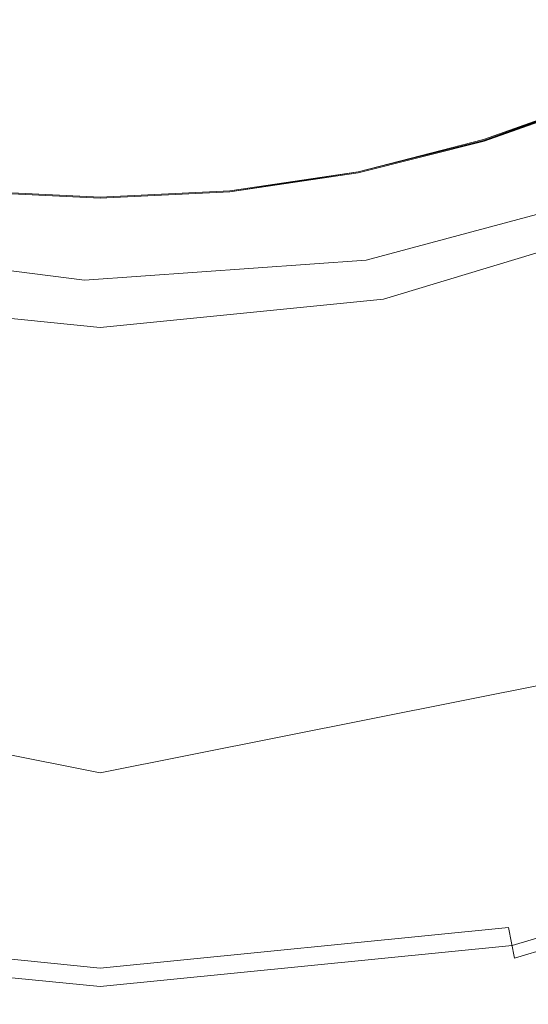
# Model space of a CAD drawing. Extents: x -2 to 1107, y -1601 to 2.
# Drawn here: x 511 to 520, y -607 to -590 of the extents above; entities that cross this region are included whole.
import ezdxf

# ---------------------------------------------------------------- set-up
doc = ezdxf.new("R2010")
doc.units = 0
doc.header["$LTSCALE"] = 500
doc.header["$MEASUREMENT"] = 0
doc.layers.add('EXC-CERAMIKA', color=7, linetype='Continuous')
doc.layers.add('EXC-KOREK', color=7, linetype='Continuous')

msp = doc.modelspace()

# ---------------------------------------------------------------- linework, layer by layer
at = {"layer": 'EXC-CERAMIKA', "lineweight": 0}
for points, invisible_edges in [([(521.623, -592.571, -418.374), (516.862, -593.843, -418.374), (518.729, -604.975, -403.959), (521.623, -592.571, -418.374)], 14), ([(518.729, -604.975, -403.959), (525.631, -603.13, -403.959), (521.623, -592.571, -418.374), (518.729, -604.975, -403.959)], 15), ([(511.947, -594.193, -418.364), (507.068, -593.588, -418.341), (506.16, -597.529, -413.184), (511.947, -594.193, -418.364)], 14), ([(516.862, -593.843, -418.374), (511.947, -594.193, -418.364), (511.707, -602.063, -408.314), (516.862, -593.843, -418.374)], 14), ([(511.707, -602.063, -408.314), (518.729, -604.975, -403.959), (516.862, -593.843, -418.374), (511.707, -602.063, -408.314)], 15), ([(506.16, -597.529, -413.184), (511.707, -602.063, -408.314), (511.947, -594.193, -418.364), (506.16, -597.529, -413.184)], 15), ([(511.707, -602.063, -408.314), (506.16, -597.529, -413.184), (504.529, -604.605, -403.926), (511.707, -602.063, -408.314)], 15), ([(503.455, -609.26, -397.835), (511.457, -610.252, -397.858), (511.707, -602.063, -408.314), (503.455, -609.26, -397.835)], 15), ([(511.707, -602.063, -408.314), (504.529, -604.605, -403.926), (503.455, -609.26, -397.835), (511.707, -602.063, -408.314)], 15), ([(518.729, -604.975, -403.959), (511.707, -602.063, -408.314), (511.457, -610.252, -397.858), (518.729, -604.975, -403.959)], 15), ([(525.631, -603.13, -403.959), (518.729, -604.975, -403.959), (519.517, -609.678, -397.868), (525.631, -603.13, -403.959)], 15), ([(519.517, -609.678, -397.868), (527.324, -607.591, -397.868), (525.631, -603.13, -403.959), (519.517, -609.678, -397.868)], 15), ([(511.457, -610.252, -397.858), (519.517, -609.678, -397.868), (518.729, -604.975, -403.959), (511.457, -610.252, -397.858)], 15)]:
    msp.add_3dface(points, dxfattribs=dict(at, invisible_edges=invisible_edges))
at = {"layer": 'EXC-KOREK', "lineweight": 0}
for points, invisible_edges in [([(514.067, -588.416, -388.258), (516.221, -589.79, -388.733), (515.893, -588.145, -388.258), (514.067, -588.416, -388.258)], 15), ([(518.172, -589.302, -388.733), (515.893, -588.145, -388.258), (516.221, -589.79, -388.733), (518.172, -589.302, -388.733)], 15), ([(512.222, -590.186, -388.733), (510.378, -588.416, -388.258), (510.214, -590.086, -388.733), (512.222, -590.186, -388.733)], 15), ([(510.378, -588.416, -388.258), (512.222, -590.186, -388.733), (512.222, -588.508, -388.258), (510.378, -588.416, -388.258)], 15), ([(512.222, -588.508, -388.258), (514.231, -590.086, -388.733), (514.067, -588.416, -388.258), (512.222, -588.508, -388.258)], 15), ([(514.231, -590.086, -388.733), (512.222, -588.508, -388.258), (512.222, -590.186, -388.733), (514.231, -590.086, -388.733)], 15), ([(516.221, -589.79, -388.733), (514.067, -588.416, -388.258), (514.231, -590.086, -388.733), (516.221, -589.79, -388.733)], 15), ([(518.172, -589.302, -388.733), (520.705, -590.169, -389.243), (520.066, -588.626, -388.733), (518.172, -589.302, -388.733)], 15), ([(516.221, -589.79, -388.733), (518.657, -590.9, -389.243), (518.172, -589.302, -388.733), (516.221, -589.79, -388.733)], 15), ([(520.705, -590.169, -389.243), (518.172, -589.302, -388.733), (518.657, -590.9, -389.243), (520.705, -590.169, -389.243)], 15), ([(514.231, -590.086, -388.733), (516.546, -591.428, -389.243), (516.221, -589.79, -388.733), (514.231, -590.086, -388.733)], 15), ([(518.657, -590.9, -389.243), (516.221, -589.79, -388.733), (516.546, -591.428, -389.243), (518.657, -590.9, -389.243)], 15), ([(512.222, -591.856, -389.243), (510.214, -590.086, -388.733), (510.05, -591.748, -389.243), (512.222, -591.856, -389.243)], 15), ([(510.214, -590.086, -388.733), (512.222, -591.856, -389.243), (512.222, -590.186, -388.733), (510.214, -590.086, -388.733)], 15), ([(512.222, -590.186, -388.733), (514.395, -591.748, -389.243), (514.231, -590.086, -388.733), (512.222, -590.186, -388.733)], 15), ([(516.546, -591.428, -389.243), (514.231, -590.086, -388.733), (514.395, -591.748, -389.243), (516.546, -591.428, -389.243)], 15), ([(514.395, -591.748, -389.243), (512.222, -590.186, -388.733), (512.222, -591.856, -389.243), (514.395, -591.748, -389.243)], 15), ([(518.657, -590.9, -389.243), (521.341, -591.703, -389.788), (520.705, -590.169, -389.243), (518.657, -590.9, -389.243)], 15), ([(516.546, -591.428, -389.243), (519.139, -592.49, -389.788), (518.657, -590.9, -389.243), (516.546, -591.428, -389.243)], 15), ([(521.341, -591.703, -389.788), (518.657, -590.9, -389.243), (519.139, -592.49, -389.788), (521.341, -591.703, -389.788)], 15), ([(521.041, -590.979, -398.915), (518.915, -591.752, -398.896), (518.911, -591.739, -398.915), (521.041, -590.979, -398.915)], 10), ([(521.046, -590.991, -398.896), (521.046, -590.991, -398.896), (518.915, -591.752, -398.896)], 13), ([(518.915, -591.752, -398.896), (518.915, -591.752, -398.896), (521.046, -590.991, -398.896)], 15), ([(518.92, -591.768, -398.881), (521.046, -590.991, -398.896), (521.052, -591.007, -398.881), (518.92, -591.768, -398.881)], 10), ([(521.052, -591.007, -398.881), (519, -592.033, -398.869), (518.92, -591.768, -398.881), (521.052, -591.007, -398.881)], 15), ([(519, -592.033, -398.869), (521.052, -591.007, -398.881), (521.158, -591.262, -398.869), (519, -592.033, -398.869)], 15), ([(521.158, -591.262, -398.869), (521.461, -591.993, -398.858), (519, -592.033, -398.869), (521.158, -591.262, -398.869)], 15), ([(514.395, -591.748, -389.243), (516.87, -593.057, -389.788), (516.546, -591.428, -389.243), (514.395, -591.748, -389.243)], 15), ([(519.139, -592.49, -389.788), (516.546, -591.428, -389.243), (516.87, -593.057, -389.788), (519.139, -592.49, -389.788)], 15), ([(512.222, -593.517, -389.788), (510.05, -591.748, -389.243), (509.887, -593.401, -389.788), (512.222, -593.517, -389.788)], 15), ([(510.05, -591.748, -389.243), (512.222, -593.517, -389.788), (512.222, -591.856, -389.243), (510.05, -591.748, -389.243)], 15), ([(512.222, -591.856, -389.243), (514.557, -593.401, -389.788), (514.395, -591.748, -389.243), (512.222, -591.856, -389.243)], 15), ([(516.87, -593.057, -389.788), (514.395, -591.748, -389.243), (514.557, -593.401, -389.788), (516.87, -593.057, -389.788)], 15), ([(518.911, -591.739, -398.915), (518.911, -591.739, -398.915), (516.717, -592.288, -398.915)], 15), ([(516.72, -592.301, -398.896), (518.911, -591.739, -398.915), (518.915, -591.752, -398.896), (516.72, -592.301, -398.896)], 14), ([(518.915, -591.752, -398.896), (518.915, -591.752, -398.896), (516.72, -592.301, -398.896)], 13), ([(516.723, -592.318, -398.881), (516.723, -592.318, -398.881), (518.92, -591.768, -398.881)], 13), ([(518.92, -591.768, -398.881), (516.777, -592.589, -398.869), (516.723, -592.318, -398.881), (518.92, -591.768, -398.881)], 15), ([(516.777, -592.589, -398.869), (518.92, -591.768, -398.881), (519, -592.033, -398.869), (516.777, -592.589, -398.869)], 15), ([(519.139, -592.49, -389.788), (521.973, -593.229, -390.371), (521.341, -591.703, -389.788), (519.139, -592.49, -389.788)], 15), ([(514.557, -593.401, -389.788), (512.222, -591.856, -389.243), (512.222, -593.517, -389.788), (514.557, -593.401, -389.788)], 15), ([(516.932, -593.365, -398.858), (521.461, -591.993, -398.858), (522.059, -593.436, -398.847), (516.932, -593.365, -398.858)], 15), ([(516.932, -593.365, -398.858), (519, -592.033, -398.869), (521.461, -591.993, -398.858), (516.932, -593.365, -398.858)], 15), ([(519, -592.033, -398.869), (516.932, -593.365, -398.858), (516.777, -592.589, -398.869), (519, -592.033, -398.869)], 15), ([(516.717, -592.288, -398.915), (516.717, -592.288, -398.915), (514.481, -592.62, -398.915)], 15), ([(516.72, -592.301, -398.896), (514.484, -592.651, -398.881), (514.482, -592.634, -398.896), (516.72, -592.301, -398.896)], 10), ([(514.482, -592.634, -398.896), (514.482, -592.634, -398.896), (516.72, -592.301, -398.896)], 15), ([(514.484, -592.651, -398.881), (514.484, -592.651, -398.881), (516.723, -592.318, -398.881)], 13), ([(516.723, -592.318, -398.881), (514.511, -592.926, -398.869), (514.484, -592.651, -398.881), (516.723, -592.318, -398.881)], 15), ([(514.511, -592.926, -398.869), (516.723, -592.318, -398.881), (516.777, -592.589, -398.869), (514.511, -592.926, -398.869)], 15), ([(516.87, -593.057, -389.788), (519.618, -594.07, -390.371), (519.139, -592.49, -389.788), (516.87, -593.057, -389.788)], 15), ([(521.973, -593.229, -390.371), (519.139, -592.49, -389.788), (519.618, -594.07, -390.371), (521.973, -593.229, -390.371)], 15), ([(512.222, -592.763, -398.881), (509.934, -592.926, -398.869), (509.961, -592.651, -398.881), (512.222, -592.763, -398.881)], 15), ([(512.222, -592.746, -398.896), (509.961, -592.651, -398.881), (509.963, -592.634, -398.896), (512.222, -592.746, -398.896)], 11), ([(509.961, -592.651, -398.881), (512.222, -592.746, -398.896), (512.222, -592.763, -398.881), (509.961, -592.651, -398.881)], 11), ([(509.963, -592.634, -398.896), (509.963, -592.634, -398.896), (512.222, -592.746, -398.896)], 15), ([(512.222, -592.733, -398.915), (512.222, -592.733, -398.915), (509.964, -592.62, -398.915)], 15), ([(514.481, -592.62, -398.915), (514.481, -592.62, -398.915), (512.222, -592.733, -398.915)], 15), ([(512.222, -592.763, -398.881), (514.482, -592.634, -398.896), (514.484, -592.651, -398.881), (512.222, -592.763, -398.881)], 11), ([(514.482, -592.634, -398.896), (512.222, -592.763, -398.881), (512.222, -592.746, -398.896), (514.482, -592.634, -398.896)], 11), ([(512.222, -592.746, -398.896), (512.222, -592.746, -398.896), (514.482, -592.634, -398.896)], 15), ([(512.222, -593.04, -398.869), (514.484, -592.651, -398.881), (514.511, -592.926, -398.869), (512.222, -593.04, -398.869)], 15), ([(514.484, -592.651, -398.881), (512.222, -593.04, -398.869), (512.222, -592.763, -398.881), (514.484, -592.651, -398.881)], 15), ([(516.777, -592.589, -398.869), (514.588, -593.714, -398.858), (514.511, -592.926, -398.869), (516.777, -592.589, -398.869)], 15), ([(514.588, -593.714, -398.858), (516.777, -592.589, -398.869), (516.932, -593.365, -398.858), (514.588, -593.714, -398.858)], 15), ([(509.934, -592.926, -398.869), (512.222, -592.763, -398.881), (512.222, -593.04, -398.869), (509.934, -592.926, -398.869)], 15), ([(507.513, -593.365, -398.858), (509.934, -592.926, -398.869), (512.222, -593.831, -398.858), (507.513, -593.365, -398.858)], 15), ([(512.222, -593.04, -398.869), (512.222, -593.831, -398.858), (509.934, -592.926, -398.869), (512.222, -593.04, -398.869)], 15), ([(512.222, -593.831, -398.858), (514.511, -592.926, -398.869), (514.588, -593.714, -398.858), (512.222, -593.831, -398.858)], 15), ([(514.511, -592.926, -398.869), (512.222, -593.831, -398.858), (512.222, -593.04, -398.869), (514.511, -592.926, -398.869)], 15), ([(514.557, -593.401, -389.788), (517.193, -594.676, -390.371), (516.87, -593.057, -389.788), (514.557, -593.401, -389.788)], 15), ([(519.618, -594.07, -390.371), (516.87, -593.057, -389.788), (517.193, -594.676, -390.371), (519.618, -594.07, -390.371)], 15), ([(517.32, -595.318, -405.015), (521.916, -593.092, -405.224), (517.163, -594.529, -405.224), (517.32, -595.318, -405.015)], 13), ([(521.916, -593.092, -405.224), (517.32, -595.318, -405.015), (522.224, -593.835, -405.015), (521.916, -593.092, -405.224)], 15), ([(507.513, -593.365, -398.858), (512.222, -595.393, -398.847), (509.45, -597.843, -398.835), (507.513, -593.365, -398.858)], 15), ([(507.513, -593.365, -398.858), (512.222, -593.831, -398.858), (512.222, -595.393, -398.847), (507.513, -593.365, -398.858)], 15), ([(512.222, -595.393, -398.847), (516.932, -593.365, -398.858), (514.995, -597.843, -398.835), (512.222, -595.393, -398.847)], 15), ([(512.222, -595.393, -398.847), (514.588, -593.714, -398.858), (516.932, -593.365, -398.858), (512.222, -595.393, -398.847)], 15), ([(516.932, -593.365, -398.858), (515.603, -604.019, -398.807), (514.995, -597.843, -398.835), (516.932, -593.365, -398.858)], 15), ([(515.603, -604.019, -398.807), (516.932, -593.365, -398.858), (518.952, -603.521, -398.807), (515.603, -604.019, -398.807)], 15), ([(516.932, -593.365, -398.858), (522.059, -593.436, -398.847), (520.435, -596.761, -398.835), (516.932, -593.365, -398.858)], 15), ([(520.435, -596.761, -398.835), (518.952, -603.521, -398.807), (516.932, -593.365, -398.858), (520.435, -596.761, -398.835)], 15), ([(519.618, -594.07, -390.371), (522.6, -594.744, -390.991), (521.973, -593.229, -390.371), (519.618, -594.07, -390.371)], 15), ([(512.222, -595.168, -390.371), (509.887, -593.401, -389.788), (509.725, -595.044, -390.371), (512.222, -595.168, -390.371)], 15), ([(509.887, -593.401, -389.788), (512.222, -595.168, -390.371), (512.222, -593.517, -389.788), (509.887, -593.401, -389.788)], 15), ([(512.222, -593.517, -389.788), (514.719, -595.044, -390.371), (514.557, -593.401, -389.788), (512.222, -593.517, -389.788)], 15), ([(514.719, -595.044, -390.371), (512.222, -593.517, -389.788), (512.222, -595.168, -390.371), (514.719, -595.044, -390.371)], 15), ([(517.193, -594.676, -390.371), (514.557, -593.401, -389.788), (514.719, -595.044, -390.371), (517.193, -594.676, -390.371)], 15), ([(514.588, -593.714, -398.858), (512.222, -595.393, -398.847), (512.222, -593.831, -398.858), (514.588, -593.714, -398.858)], 15), ([(528.24, -593.661, -404.828), (517.847, -597.966, -404.828), (524.79, -600.032, -403.936), (528.24, -593.661, -404.828)], 15), ([(522.224, -593.835, -405.015), (517.847, -597.966, -404.828), (528.24, -593.661, -404.828), (522.224, -593.835, -405.015)], 15), ([(517.847, -597.966, -404.828), (522.224, -593.835, -405.015), (517.32, -595.318, -405.015), (517.847, -597.966, -404.828)], 15), ([(517.193, -594.676, -390.371), (520.094, -595.639, -390.991), (519.618, -594.07, -390.371), (517.193, -594.676, -390.371)], 15), ([(522.6, -594.744, -390.991), (519.618, -594.07, -390.371), (520.094, -595.639, -390.991), (522.6, -594.744, -390.991)], 15), ([(507.125, -595.318, -405.015), (512.222, -595.02, -405.224), (507.281, -594.529, -405.224), (507.125, -595.318, -405.015)], 13), ([(512.222, -595.825, -405.015), (517.163, -594.529, -405.224), (512.222, -595.02, -405.224), (512.222, -595.825, -405.015)], 13), ([(517.163, -594.529, -405.224), (512.222, -595.825, -405.015), (517.32, -595.318, -405.015), (517.163, -594.529, -405.224)], 15), ([(514.719, -595.044, -390.371), (517.512, -596.285, -390.991), (517.193, -594.676, -390.371), (514.719, -595.044, -390.371)], 15), ([(520.094, -595.639, -390.991), (517.193, -594.676, -390.371), (517.512, -596.285, -390.991), (520.094, -595.639, -390.991)], 15), ([(512.222, -595.02, -405.224), (507.125, -595.318, -405.015), (512.222, -595.825, -405.015), (512.222, -595.02, -405.224)], 15), ([(512.222, -596.808, -390.991), (509.725, -595.044, -390.371), (509.565, -596.676, -390.991), (512.222, -596.808, -390.991)], 15), ([(509.725, -595.044, -390.371), (512.222, -596.808, -390.991), (512.222, -595.168, -390.371), (509.725, -595.044, -390.371)], 15), ([(512.222, -595.168, -390.371), (514.88, -596.676, -390.991), (514.719, -595.044, -390.371), (512.222, -595.168, -390.371)], 15), ([(517.512, -596.285, -390.991), (514.719, -595.044, -390.371), (514.88, -596.676, -390.991), (517.512, -596.285, -390.991)], 15), ([(514.88, -596.676, -390.991), (512.222, -595.168, -390.371), (512.222, -596.808, -390.991), (514.88, -596.676, -390.991)], 15), ([(506.598, -597.966, -404.828), (512.222, -595.825, -405.015), (507.125, -595.318, -405.015), (506.598, -597.966, -404.828)], 15), ([(512.222, -595.393, -398.847), (508.841, -604.019, -398.807), (509.45, -597.843, -398.835), (512.222, -595.393, -398.847)], 15), ([(508.841, -604.019, -398.807), (512.222, -595.393, -398.847), (512.222, -604.187, -398.807), (508.841, -604.019, -398.807)], 15), ([(517.847, -597.966, -404.828), (517.32, -595.318, -405.015), (512.222, -595.825, -405.015), (517.847, -597.966, -404.828)], 15), ([(514.995, -597.843, -398.835), (512.222, -604.187, -398.807), (512.222, -595.393, -398.847), (514.995, -597.843, -398.835)], 15), ([(517.512, -596.285, -390.991), (520.567, -597.197, -391.649), (520.094, -595.639, -390.991), (517.512, -596.285, -390.991)], 15), ([(512.222, -595.825, -405.015), (506.598, -597.966, -404.828), (517.847, -597.966, -404.828), (512.222, -595.825, -405.015)], 15), ([(514.88, -596.676, -390.991), (517.83, -597.881, -391.649), (517.512, -596.285, -390.991), (514.88, -596.676, -390.991)], 15), ([(520.567, -597.197, -391.649), (517.512, -596.285, -390.991), (517.83, -597.881, -391.649), (520.567, -597.197, -391.649)], 15), ([(512.222, -598.436, -391.649), (509.565, -596.676, -390.991), (509.405, -598.296, -391.649), (512.222, -598.436, -391.649)], 15), ([(509.565, -596.676, -390.991), (512.222, -598.436, -391.649), (512.222, -596.808, -390.991), (509.565, -596.676, -390.991)], 15), ([(512.222, -596.808, -390.991), (515.04, -598.296, -391.649), (514.88, -596.676, -390.991), (512.222, -596.808, -390.991)], 15), ([(515.04, -598.296, -391.649), (512.222, -596.808, -390.991), (512.222, -598.436, -391.649), (515.04, -598.296, -391.649)], 15), ([(517.83, -597.881, -391.649), (514.88, -596.676, -390.991), (515.04, -598.296, -391.649), (517.83, -597.881, -391.649)], 15), ([(518.952, -603.521, -398.807), (520.435, -596.761, -398.835), (522.236, -602.7, -398.807), (518.952, -603.521, -398.807)], 15), ([(517.83, -597.881, -391.649), (521.035, -598.741, -392.341), (520.567, -597.197, -391.649), (517.83, -597.881, -391.649)], 15), ([(512.222, -604.187, -398.807), (514.995, -597.843, -398.835), (515.603, -604.019, -398.807), (512.222, -604.187, -398.807)], 15), ([(499.654, -600.032, -403.936), (512.222, -602.532, -403.936), (506.598, -597.966, -404.828), (499.654, -600.032, -403.936)], 15), ([(517.847, -597.966, -404.828), (506.598, -597.966, -404.828), (512.222, -602.532, -403.936), (517.847, -597.966, -404.828)], 15), ([(512.222, -602.532, -403.936), (524.79, -600.032, -403.936), (517.847, -597.966, -404.828), (512.222, -602.532, -403.936)], 15), ([(515.04, -598.296, -391.649), (518.145, -599.464, -392.341), (517.83, -597.881, -391.649), (515.04, -598.296, -391.649)], 15), ([(521.035, -598.741, -392.341), (517.83, -597.881, -391.649), (518.145, -599.464, -392.341), (521.035, -598.741, -392.341)], 15), ([(512.222, -600.05, -392.341), (509.405, -598.296, -391.649), (509.247, -599.902, -392.341), (512.222, -600.05, -392.341)], 15), ([(509.405, -598.296, -391.649), (512.222, -600.05, -392.341), (512.222, -598.436, -391.649), (509.405, -598.296, -391.649)], 15), ([(512.222, -598.436, -391.649), (515.198, -599.902, -392.341), (515.04, -598.296, -391.649), (512.222, -598.436, -391.649)], 15), ([(518.145, -599.464, -392.341), (515.04, -598.296, -391.649), (515.198, -599.902, -392.341), (518.145, -599.464, -392.341)], 15), ([(515.198, -599.902, -392.341), (512.222, -598.436, -391.649), (512.222, -600.05, -392.341), (515.198, -599.902, -392.341)], 15), ([(518.145, -599.464, -392.341), (521.498, -600.268, -393.061), (521.035, -598.741, -392.341), (518.145, -599.464, -392.341)], 15), ([(515.198, -599.902, -392.341), (518.456, -601.029, -393.061), (518.145, -599.464, -392.341), (515.198, -599.902, -392.341)], 15), ([(521.498, -600.268, -393.061), (518.145, -599.464, -392.341), (518.456, -601.029, -393.061), (521.498, -600.268, -393.061)], 15), ([(512.222, -601.646, -393.061), (509.247, -599.902, -392.341), (509.09, -601.49, -393.061), (512.222, -601.646, -393.061)], 15), ([(509.247, -599.902, -392.341), (512.222, -601.646, -393.061), (512.222, -600.05, -392.341), (509.247, -599.902, -392.341)], 15), ([(512.222, -600.05, -392.341), (515.354, -601.49, -393.061), (515.198, -599.902, -392.341), (512.222, -600.05, -392.341)], 15), ([(518.456, -601.029, -393.061), (515.198, -599.902, -392.341), (515.354, -601.49, -393.061), (518.456, -601.029, -393.061)], 15), ([(505.16, -605.196, -402.602), (512.222, -602.532, -403.936), (499.654, -600.032, -403.936), (505.16, -605.196, -402.602)], 15), ([(519.285, -605.196, -402.602), (524.79, -600.032, -403.936), (512.222, -602.532, -403.936), (519.285, -605.196, -402.602)], 15), ([(515.354, -601.49, -393.061), (512.222, -600.05, -392.341), (512.222, -601.646, -393.061), (515.354, -601.49, -393.061)], 15), ([(524.79, -600.032, -403.936), (519.285, -605.196, -402.602), (526.079, -603.142, -402.602), (524.79, -600.032, -403.936)], 15), ([(512.222, -602.801, -404.99), (505.098, -605.505, -403.531), (499.551, -600.28, -404.99), (512.222, -602.801, -404.99)], 11), ([(524.893, -600.28, -404.99), (519.346, -605.505, -403.531), (512.222, -602.801, -404.99), (524.893, -600.28, -404.99)], 11), ([(518.456, -601.029, -393.061), (521.956, -601.776, -393.804), (521.498, -600.268, -393.061), (518.456, -601.029, -393.061)], 15), ([(519.346, -605.505, -403.531), (524.893, -600.28, -404.99), (526.2, -603.434, -403.531), (519.346, -605.505, -403.531)], 15), ([(515.354, -601.49, -393.061), (518.764, -602.575, -393.804), (518.456, -601.029, -393.061), (515.354, -601.49, -393.061)], 15), ([(521.956, -601.776, -393.804), (518.456, -601.029, -393.061), (518.764, -602.575, -393.804), (521.956, -601.776, -393.804)], 15), ([(512.222, -603.222, -393.804), (509.09, -601.49, -393.061), (508.936, -603.059, -393.804), (512.222, -603.222, -393.804)], 15), ([(509.09, -601.49, -393.061), (512.222, -603.222, -393.804), (512.222, -601.646, -393.061), (509.09, -601.49, -393.061)], 15), ([(512.222, -601.646, -393.061), (515.509, -603.059, -393.804), (515.354, -601.49, -393.061), (512.222, -601.646, -393.061)], 15), ([(518.764, -602.575, -393.804), (515.354, -601.49, -393.061), (515.509, -603.059, -393.804), (518.764, -602.575, -393.804)], 15), ([(515.509, -603.059, -393.804), (512.222, -601.646, -393.061), (512.222, -603.222, -393.804), (515.509, -603.059, -393.804)], 15), ([(518.764, -602.575, -393.804), (522.407, -603.262, -394.565), (521.956, -601.776, -393.804), (518.764, -602.575, -393.804)], 15), ([(512.222, -602.532, -403.936), (505.16, -605.196, -402.602), (512.222, -605.898, -402.602), (512.222, -602.532, -403.936)], 15), ([(512.222, -602.532, -403.936), (512.222, -605.898, -402.602), (519.285, -605.196, -402.602), (512.222, -602.532, -403.936)], 15), ([(515.509, -603.059, -393.804), (519.067, -604.098, -394.565), (518.764, -602.575, -393.804), (515.509, -603.059, -393.804)], 15), ([(522.407, -603.262, -394.565), (518.764, -602.575, -393.804), (519.067, -604.098, -394.565), (522.407, -603.262, -394.565)], 15), ([(505.098, -605.505, -403.531), (512.222, -602.801, -404.99), (512.222, -606.214, -403.531), (505.098, -605.505, -403.531)], 11), ([(512.222, -606.214, -403.531), (512.222, -602.801, -404.99), (519.346, -605.505, -403.531), (512.222, -606.214, -403.531)], 11), ([(522.236, -602.7, -398.807), (516.012, -608.171, -398.776), (518.952, -603.521, -398.807), (522.236, -602.7, -398.807)], 15), ([(516.012, -608.171, -398.776), (522.236, -602.7, -398.807), (527.021, -605.416, -398.776), (516.012, -608.171, -398.776)], 15), ([(512.222, -604.775, -394.565), (508.936, -603.059, -393.804), (508.784, -604.604, -394.565), (512.222, -604.775, -394.565)], 15), ([(508.936, -603.059, -393.804), (512.222, -604.775, -394.565), (512.222, -603.222, -393.804), (508.936, -603.059, -393.804)], 15), ([(512.222, -603.222, -393.804), (515.661, -604.604, -394.565), (515.509, -603.059, -393.804), (512.222, -603.222, -393.804)], 15), ([(519.067, -604.098, -394.565), (515.509, -603.059, -393.804), (515.661, -604.604, -394.565), (519.067, -604.098, -394.565)], 15), ([(519.285, -605.196, -402.602), (526.323, -603.733, -402.48), (526.079, -603.142, -402.602), (519.285, -605.196, -402.602)], 15), ([(515.661, -604.604, -394.565), (512.222, -603.222, -393.804), (512.222, -604.775, -394.565), (515.661, -604.604, -394.565)], 15), ([(519.067, -604.098, -394.565), (522.826, -604.644, -395.293), (522.407, -603.262, -394.565), (519.067, -604.098, -394.565)], 15), ([(518.952, -603.521, -398.807), (516.012, -608.171, -398.776), (515.603, -604.019, -398.807), (518.952, -603.521, -398.807)], 15), ([(526.2, -603.434, -403.531), (519.453, -606.043, -403.118), (519.346, -605.505, -403.531), (526.2, -603.434, -403.531)], 13), ([(519.453, -606.043, -403.118), (526.2, -603.434, -403.531), (526.409, -603.94, -403.118), (519.453, -606.043, -403.118)], 11), ([(526.323, -603.733, -402.48), (519.285, -605.196, -402.602), (519.41, -605.823, -402.48), (526.323, -603.733, -402.48)], 15), ([(519.41, -605.823, -402.48), (526.431, -603.993, -402.723), (526.323, -603.733, -402.48), (519.41, -605.823, -402.48)], 11), ([(512.222, -604.187, -398.807), (504.679, -607.613, -398.776), (508.841, -604.019, -398.807), (512.222, -604.187, -398.807)], 15), ([(515.603, -604.019, -398.807), (516.012, -608.171, -398.776), (512.222, -604.187, -398.807), (515.603, -604.019, -398.807)], 15), ([(526.431, -603.993, -402.723), (519.41, -605.823, -402.48), (519.465, -606.099, -402.723), (526.431, -603.993, -402.723)], 15), ([(526.409, -603.94, -403.118), (519.465, -606.099, -402.723), (519.453, -606.043, -403.118), (526.409, -603.94, -403.118)], 15), ([(519.465, -606.099, -402.723), (526.409, -603.94, -403.118), (526.431, -603.993, -402.723), (519.465, -606.099, -402.723)], 15), ([(504.679, -607.613, -398.776), (512.222, -604.187, -398.807), (516.012, -608.171, -398.776), (504.679, -607.613, -398.776)], 15), ([(515.661, -604.604, -394.565), (519.348, -605.514, -395.293), (519.067, -604.098, -394.565), (515.661, -604.604, -394.565)], 15), ([(522.826, -604.644, -395.293), (519.067, -604.098, -394.565), (519.348, -605.514, -395.293), (522.826, -604.644, -395.293)], 15), ([(512.222, -606.219, -395.293), (508.784, -604.604, -394.565), (508.642, -606.041, -395.293), (512.222, -606.219, -395.293)], 15), ([(508.784, -604.604, -394.565), (512.222, -606.219, -395.293), (512.222, -604.775, -394.565), (508.784, -604.604, -394.565)], 15), ([(512.222, -604.775, -394.565), (515.802, -606.041, -395.293), (515.661, -604.604, -394.565), (512.222, -604.775, -394.565)], 15), ([(519.348, -605.514, -395.293), (515.661, -604.604, -394.565), (515.802, -606.041, -395.293), (519.348, -605.514, -395.293)], 15), ([(519.348, -605.514, -395.293), (523.188, -605.838, -395.937), (522.826, -604.644, -395.293), (519.348, -605.514, -395.293)], 15), ([(515.802, -606.041, -395.293), (512.222, -604.775, -394.565), (512.222, -606.219, -395.293), (515.802, -606.041, -395.293)], 15), ([(512.222, -606.538, -402.48), (505.16, -605.196, -402.602), (505.035, -605.823, -402.48), (512.222, -606.538, -402.48)], 15), ([(505.16, -605.196, -402.602), (512.222, -606.538, -402.48), (512.222, -605.898, -402.602), (505.16, -605.196, -402.602)], 15), ([(512.222, -605.898, -402.602), (519.41, -605.823, -402.48), (519.285, -605.196, -402.602), (512.222, -605.898, -402.602)], 15), ([(527.021, -605.416, -398.776), (519.766, -607.613, -398.776), (516.012, -608.171, -398.776), (527.021, -605.416, -398.776)], 15), ([(512.222, -606.214, -403.531), (504.991, -606.043, -403.118), (505.098, -605.505, -403.531), (512.222, -606.214, -403.531)], 13), ([(512.222, -606.762, -403.118), (519.346, -605.505, -403.531), (519.453, -606.043, -403.118), (512.222, -606.762, -403.118)], 15), ([(519.346, -605.505, -403.531), (512.222, -606.762, -403.118), (512.222, -606.214, -403.531), (519.346, -605.505, -403.531)], 15), ([(515.802, -606.041, -395.293), (519.592, -606.738, -395.937), (519.348, -605.514, -395.293), (515.802, -606.041, -395.293)], 15), ([(523.188, -605.838, -395.937), (519.348, -605.514, -395.293), (519.592, -606.738, -395.937), (523.188, -605.838, -395.937)], 15), ([(512.222, -606.819, -402.723), (505.035, -605.823, -402.48), (504.98, -606.099, -402.723), (512.222, -606.819, -402.723)], 15), ([(505.035, -605.823, -402.48), (512.222, -606.819, -402.723), (512.222, -606.538, -402.48), (505.035, -605.823, -402.48)], 11), ([(519.41, -605.823, -402.48), (512.222, -605.898, -402.602), (512.222, -606.538, -402.48), (519.41, -605.823, -402.48)], 11), ([(512.222, -606.538, -402.48), (519.465, -606.099, -402.723), (519.41, -605.823, -402.48), (512.222, -606.538, -402.48)], 15), ([(519.592, -606.738, -395.937), (523.468, -606.762, -396.444), (523.188, -605.838, -395.937), (519.592, -606.738, -395.937)], 15), ([(512.222, -606.762, -403.118), (504.978, -606.107, -402.886), (504.991, -606.043, -403.118), (512.222, -606.762, -403.118)], 15), ([(504.978, -606.107, -402.886), (512.222, -606.819, -402.723), (504.98, -606.099, -402.723), (504.978, -606.107, -402.886)], 15), ([(512.222, -606.819, -402.723), (504.978, -606.107, -402.886), (512.222, -606.828, -402.886), (512.222, -606.819, -402.723)], 15), ([(504.978, -606.107, -402.886), (512.222, -606.762, -403.118), (512.222, -606.828, -402.886), (504.978, -606.107, -402.886)], 15), ([(504.991, -606.043, -403.118), (512.222, -606.214, -403.531), (512.222, -606.762, -403.118), (504.991, -606.043, -403.118)], 15), ([(512.222, -607.467, -395.937), (508.642, -606.041, -395.293), (508.52, -607.283, -395.937), (512.222, -607.467, -395.937)], 15), ([(508.642, -606.041, -395.293), (512.222, -607.467, -395.937), (512.222, -606.219, -395.293), (508.642, -606.041, -395.293)], 15), ([(512.222, -606.219, -395.293), (515.925, -607.283, -395.937), (515.802, -606.041, -395.293), (512.222, -606.219, -395.293)], 15), ([(512.222, -606.828, -402.886), (519.453, -606.043, -403.118), (519.465, -606.099, -402.723), (512.222, -606.828, -402.886)], 15), ([(519.453, -606.043, -403.118), (512.222, -606.828, -402.886), (512.222, -606.762, -403.118), (519.453, -606.043, -403.118)], 15), ([(512.222, -606.828, -402.886), (519.465, -606.099, -402.723), (512.222, -606.819, -402.723), (512.222, -606.828, -402.886)], 15), ([(519.465, -606.099, -402.723), (512.222, -606.538, -402.48), (512.222, -606.819, -402.723), (519.465, -606.099, -402.723)], 15), ([(519.592, -606.738, -395.937), (515.802, -606.041, -395.293), (515.925, -607.283, -395.937), (519.592, -606.738, -395.937)], 15), ([(515.925, -607.283, -395.937), (512.222, -606.219, -395.293), (512.222, -607.467, -395.937), (515.925, -607.283, -395.937)], 15), ([(515.925, -607.283, -395.937), (519.78, -607.684, -396.444), (519.592, -606.738, -395.937), (515.925, -607.283, -395.937)], 15), ([(523.468, -606.762, -396.444), (519.592, -606.738, -395.937), (519.78, -607.684, -396.444), (523.468, -606.762, -396.444)], 15)]:
    msp.add_3dface(points, dxfattribs=dict(at, invisible_edges=invisible_edges))

doc.saveas('drawing.dxf')
